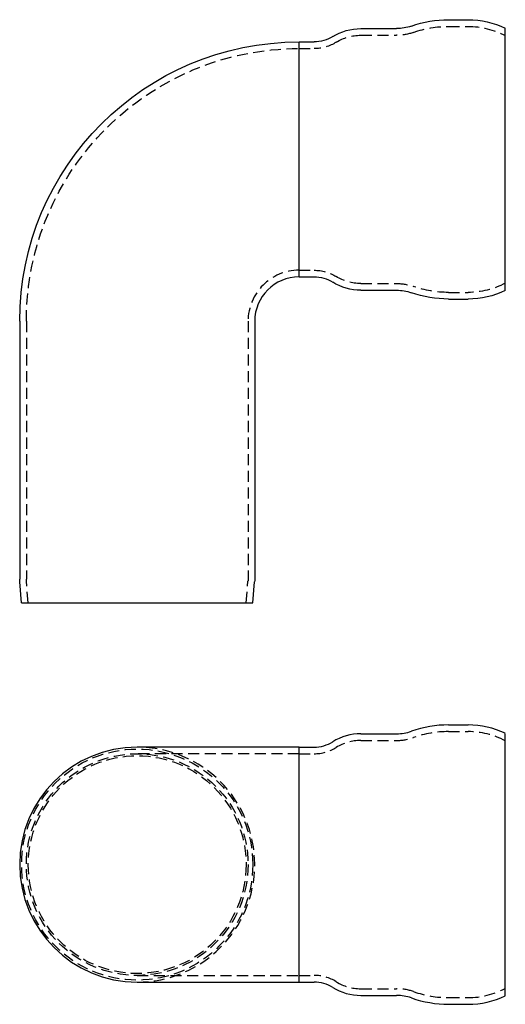
# Model space of a CAD drawing. Extents: x 195 to 304, y 64 to 286.
import ezdxf

# ---------------------------------------------------------------- set-up
doc = ezdxf.new("R2010")
doc.units = 0
doc.header["$LTSCALE"] = 10
doc.linetypes.add('VERDECKT', pattern=[0.375, 0.25, -0.125])
doc.layers.get('0').update_dxf_attribs({"linetype": 'CONTINUOUS'})
doc.layers.add('STEMPEL', color=3, linetype='CONTINUOUS')

# ---------------------------------------------------------------- blocks, each defined once
blk = doc.blocks.new('A$C507147E2')
at = {"linetype": 'CONTINUOUS'}
for p, q in [((144.96, 191.08), (153.05, 191.08)), ((164.76, 193.08), (169.17, 193.08)), ((177.55, 131.97), (177.55, 191.18)), ((131.05, 188.08), (94.55, 188.08)), ((131.05, 135.08), (131.05, 188.08)), ((131.05, 188.08), (134.43, 188.08)), ((131.05, 135.08), (131.05, 188.08)), ((94.55, 135.08), (131.05, 135.08)), ((131.05, 135.08), (134.43, 135.08)), ((144.96, 132.08), (153.05, 132.08)), ((164.76, 130.08), (169.17, 130.08))]:
    blk.add_line(p, q, dxfattribs=at)
at = {"color": 1, "linetype": 'VERDECKT'}
for p, q in [((164.75, 191.58), (169.17, 191.58)), ((144.96, 189.58), (153.05, 189.58)), ((131.05, 186.58), (94.55, 186.58)), ((131.05, 186.58), (134.43, 186.58)), ((94.55, 136.58), (131.05, 136.58)), ((131.05, 136.58), (134.43, 136.58)), ((144.96, 133.58), (153.05, 133.58)), ((164.75, 131.58), (169.17, 131.58))]:
    blk.add_line(p, q, dxfattribs=at)
for radius in [26.06, 25, 24.56]:
    blk.add_circle((94.55, 161.58), radius, dxfattribs=at)
at = {"linetype": 'CONTINUOUS'}
for centre, radius, start, end in [((144.96, 179.08), 12, 90, 121.7883), ((153.05, 201.08), 10, 270, 289.4631), ((164.72, 168.08), 25, 89.9082, 109.4631), ((169.17, 173.58), 19.5, 64.5406, 90), ((134.43, 196.08), 8, 270, 301.7883), ((94.55, 161.58), 26.5, 90, 270), ((134.43, 127.08), 8, 58.2117, 90), ((144.96, 144.08), 12, 238.2117, 270), ((153.05, 122.08), 10, 70.5369, 90), ((164.72, 155.08), 25, 250.5369, 270.0918), ((169.17, 149.58), 19.5, 270, 295.4594)]:
    blk.add_arc(centre, radius, start, end, dxfattribs=at)
at = {"color": 1, "linetype": 'VERDECKT'}
for centre, radius, start, end in [((164.72, 168.08), 23.5, 89.9082, 109.4631), ((169.17, 173.58), 18, 62.2448, 90), ((144.96, 179.08), 10.5, 90, 121.7883), ((153.05, 201.08), 11.5, 270, 289.4631), ((94.55, 161.58), 26.5, 270, 90), ((134.43, 196.08), 9.5, 270, 301.7883), ((134.43, 127.08), 9.5, 58.2117, 90), ((144.96, 144.08), 10.5, 238.2117, 270), ((153.05, 122.08), 11.5, 70.5369, 90), ((169.17, 149.58), 18, 270, 297.7552), ((164.72, 155.08), 23.5, 250.5369, 270.0918)]:
    blk.add_arc(centre, radius, start, end, dxfattribs=at)
blk = doc.blocks.new('A$CEA15B588')
at = {"linetype": 'CONTINUOUS', "extrusion": (0, 1, -2e-16)}
for p, q in [((164.76, 78.75), (169.17, 78.75)), ((144.96, 76.75), (153.05, 76.75)), ((177.55, 17.65), (177.55, 76.86)), ((131.05, 47.25), (131.05, 73.75)), ((131.05, 73.75), (134.43, 73.75)), ((131.05, 47.25), (131.05, 73.75)), ((131.05, 20.75), (131.05, 47.25)), ((131.05, 20.75), (131.05, 47.25)), ((131.05, 20.75), (134.43, 20.75)), ((144.96, 17.75), (153.05, 17.75)), ((164.76, 15.75), (169.17, 15.75)), ((68.05, 10.75), (68.05, -47.46)), ((121.05, 10.75), (121.05, -47.46)), ((68.49, -52.75), (68.08, -48.03)), ((120.61, -52.75), (121.03, -48.03)), ((68.49, -52.75), (120.61, -52.75))]:
    blk.add_line(p, q, dxfattribs=at)
at = {"color": 1, "linetype": 'VERDECKT', "extrusion": (0, 1, -2e-16)}
for p, q in [((164.75, 77.25), (169.17, 77.25)), ((144.96, 75.25), (153.05, 75.25)), ((131.05, 72.25), (134.43, 72.25)), ((131.05, 22.25), (134.43, 22.25)), ((144.96, 19.25), (153.05, 19.25)), ((164.75, 17.25), (169.17, 17.25)), ((69.55, 10.75), (69.55, -47.46)), ((119.55, 10.75), (119.55, -47.46)), ((69.99, -52.75), (69.57, -47.9)), ((119.11, -52.75), (119.53, -47.9))]:
    blk.add_line(p, q, dxfattribs=at)
at = {"linetype": 'CONTINUOUS', "extrusion": (0, -2e-16, -1)}
for centre, radius, start, end in [((-164.72, 53.75), 25, 70.5369, 90.0918), ((-169.17, 59.25), 19.5, 90, 115.4594), ((-144.96, 64.75), 12, 58.2117, 90), ((-153.05, 86.75), 10, 250.5369, 270), ((-131.05, 10.75), 63, 0, 90), ((-134.43, 81.75), 8, 238.2117, 270), ((-134.43, 12.75), 8, 90, 121.7883), ((-144.96, 29.75), 12, 270, 301.7883), ((-153.05, 7.75), 10, 90, 109.4631), ((-164.72, 40.75), 25, 269.9082, 289.4631), ((-169.17, 35.25), 19.5, 244.5406, 270), ((-74.55, -47.46), 6.5, 355, 0), ((-114.55, -47.46), 6.5, 180, 185)]:
    blk.add_arc(centre, radius, start, end, dxfattribs=at)
at = {"color": 1, "linetype": 'VERDECKT', "extrusion": (0, -2e-16, -1)}
for centre, radius, start, end in [((-153.05, 86.75), 11.5, 250.5369, 270), ((-164.72, 53.75), 23.5, 70.5369, 90.0918), ((-169.17, 59.25), 18, 90, 117.7552), ((-134.43, 81.75), 9.5, 238.2117, 270), ((-144.96, 64.75), 10.5, 58.2117, 90), ((-131.05, 10.75), 61.5, 0, 90), ((-134.43, 12.75), 9.5, 90, 121.7883), ((-144.96, 29.75), 10.5, 270, 301.7883), ((-153.05, 7.75), 11.5, 90, 109.4631), ((-164.72, 40.75), 23.5, 269.9082, 289.4631), ((-169.17, 35.25), 18, 242.2448, 270), ((-74.55, -47.46), 5, 355, 0), ((-114.55, -47.46), 5, 180, 185)]:
    blk.add_arc(centre, radius, start, end, dxfattribs=at)
at = {"color": 1, "linetype": 'VERDECKT'}
blk.add_arc((131.05, 10.75), 11.5, 90, 180, dxfattribs=at)
at = {"linetype": 'CONTINUOUS'}
blk.add_arc((131.05, 10.75), 10, 90, 180, dxfattribs=at)

msp = doc.modelspace()

# ---------------------------------------------------------------- block references
at = {"layer": 'STEMPEL'}
for name, p in [('A$CEA15B588', (126.48, 207.18)), ('A$C507147E2', (126.48, -66.21))]:
    msp.add_blockref(name, p, dxfattribs=at)

doc.saveas('drawing.dxf')
